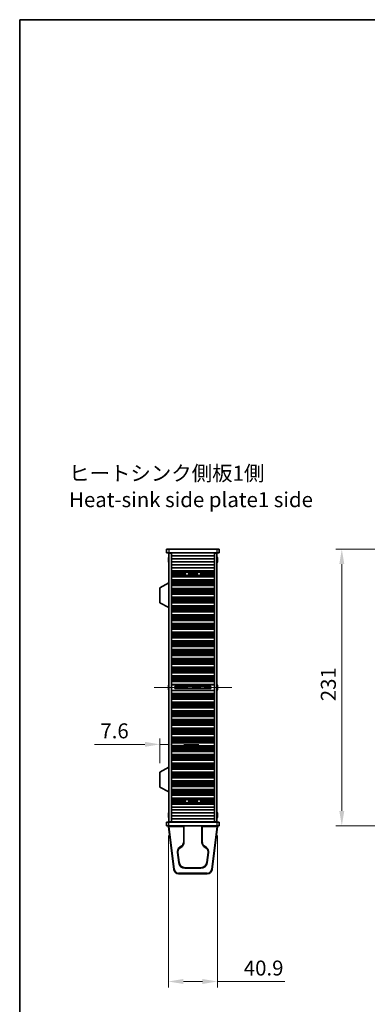
# Model space of a CAD drawing. Units: millimetres. Extents: x 0 to 8642, y 0 to 1405.
# Drawn here: x 1965 to 2255, y 583 to 1405 of the extents above; entities that cross this region are included whole.
import ezdxf

# ---------------------------------------------------------------- set-up
doc = ezdxf.new("R2010")
doc.units = ezdxf.units.MM
doc.header["$LTSCALE"] = 5
doc.linetypes.add('CHAIN', pattern=[0.3543, 0.2362, -0.0295, 0.0591, -0.0295])
doc.layers.get('Defpoints').update_dxf_attribs({"lineweight": 25})
for name, color, linetype, lineweight in [('Border (ISO)', 7, 'Continuous', 35), ('Dimension (ISO)', 7, 'Continuous', 18), ('Dimension (ISO) @ 1', 7, 'Continuous', 18), ('Symbol (ISO)', 7, 'Continuous', 18), ('Visible (ISO)', 7, 'Continuous', 35), ('Visible Narrow (ISO)', 7, 'Continuous', 25)]:
    doc.layers.add(name, color=color, linetype=linetype, lineweight=lineweight)
doc.layers.add('Centerline (ISO)', color=7, linetype='Continuous', lineweight=18, true_color=0x80ffff)
doc.styles.add('Note Text (TK)', font='MS PGothic.ttf')
doc.dimstyles.new('Default - Method 1b (TK)', dxfattribs={"dimscale": 5, "dimtxt": 2.5, "dimasz": 2.5, "dimexe": 1, "dimexo": 1.5, "dimgap": 1, "dimtad": 1, "dimtoh": 1, "dimrnd": 1e-08, "dimdsep": 46, "dimtxsty": 'Note Text (TK)', "dimcen": 0.09, "dimdle": 5, "dimclrd": 100, "dimclre": 100, "dimclrt": 7, "dimadec": 1, "dimazin": 1, "dimtfac": 1, "dimtmove": 0, "dimatfit": 3, "dimfxl": 0, "dimtolj": 1, "dimlwd": -1, "dimlwe": -1, "dimarcsym": 0})

# ---------------------------------------------------------------- blocks, each defined once
blk = doc.blocks.new('図面枠 tk図枠')
at = {"layer": 'Border (ISO)'}
for q in [(405.5, 289), (14.5, 8)]:
    blk.add_line((14.5, 289), q, dxfattribs=at)
blk = doc.blocks.new('*D27')
at = {"layer": 'Defpoints', "color": 0, "transparency": 16777216}
for p in [(2320.09, 962.88), (2233.79, 731.88), (2293.79, 731.88)]:
    blk.add_point(p, dxfattribs=at)
at = {"layer": 'Dimension (ISO)', "color": 100, "transparency": 16777216}
for p, q in [((2312.59, 962.88), (2228.79, 962.88)), ((2233.79, 950.38), (2233.79, 744.38)), ((2286.29, 731.88), (2228.79, 731.88))]:
    blk.add_line(p, q, dxfattribs=at)
for points in [[(2231.71, 950.38), (2235.88, 950.38), (2233.79, 962.88)], [(2231.71, 744.38), (2235.88, 744.38), (2233.79, 731.88)]]:
    blk.add_solid(points, dxfattribs=at)
at = {"layer": 'Dimension (ISO)', "color": 7, "transparency": 16777216, "insert": (2222.54, 835.91), "char_height": 12.5, "attachment_point": 4, "rotation": 90, "style": 'Note Text (TK)'}
blk.add_mtext('\\A1;231', dxfattribs=at)
blk = doc.blocks.new('*D29')
at = {"layer": 'Defpoints', "color": 0, "transparency": 16777216}
for p in [(2089.57, 799.91), (2089.57, 799.91), (2081.97, 776.79)]:
    blk.add_point(p, dxfattribs=at)
at = {"layer": 'Dimension (ISO)', "color": 100, "transparency": 16777216}
for p, q in [((2069.47, 799.91), (2027.3, 799.91)), ((2081.97, 784.29), (2081.97, 804.91)), ((2089.57, 799.91), (2081.97, 799.91)), ((2102.07, 799.91), (2114.57, 799.91))]:
    blk.add_line(p, q, dxfattribs=at)
for points in [[(2069.47, 801.99), (2069.47, 797.82), (2081.97, 799.91)], [(2102.07, 801.99), (2102.07, 797.82), (2089.57, 799.91)]]:
    blk.add_solid(points, dxfattribs=at)
at = {"layer": 'Dimension (ISO)', "color": 7, "transparency": 16777216, "insert": (2032.3, 811.16), "char_height": 12.5, "attachment_point": 4, "style": 'Note Text (TK)'}
blk.add_mtext('\\A1;7.6', dxfattribs=at)
blk = doc.blocks.new('*D45')
at = {"layer": 'Defpoints', "color": 0, "transparency": 16777216}
for p in [(2089.14, 731.38), (2130, 731.38), (2130, 601.88)]:
    blk.add_point(p, dxfattribs=at)
at = {"layer": 'Dimension (ISO)', "color": 100, "transparency": 16777216}
for p, q in [((2089.14, 723.88), (2089.14, 596.88)), ((2130, 723.88), (2130, 596.88)), ((2101.64, 601.88), (2117.5, 601.88)), ((2130, 601.88), (2186.31, 601.88))]:
    blk.add_line(p, q, dxfattribs=at)
for points in [[(2101.64, 603.97), (2101.64, 599.8), (2089.14, 601.88)], [(2117.5, 603.97), (2117.5, 599.8), (2130, 601.88)]]:
    blk.add_solid(points, dxfattribs=at)
at = {"layer": 'Dimension (ISO)', "color": 7, "transparency": 16777216, "insert": (2151.98, 613.13), "char_height": 12.5, "attachment_point": 4, "style": 'Note Text (TK)'}
blk.add_mtext('\\A1;40.9', dxfattribs=at)

msp = doc.modelspace()

# ---------------------------------------------------------------- linework, layer by layer
at = {"layer": 'Centerline (ISO)', "linetype": 'CHAIN', "ltscale": 23.990969}
msp.add_line((2077.0704, 847.3847), (2142.0704, 847.3847), dxfattribs=at)
at = {"layer": 'Visible (ISO)'}
for p, q in [((2087.5704, 962.8847), (2087.5704, 959.8847)), ((2087.5704, 962.8847), (2089.5704, 962.8847)), ((2129.5704, 962.8847), (2089.5704, 962.8847)), ((2129.5704, 962.8847), (2131.5704, 962.8847)), ((2131.5704, 962.8847), (2131.5704, 959.8847)), ((2089.5704, 959.8847), (2087.5704, 959.8847)), ((2089.2051, 954.2597), (2089.0819, 954.2597)), ((2089.2051, 955.4847), (2089.1954, 955.4847)), ((2089.5704, 959.8847), (2129.5704, 959.8847)), ((2089.5704, 959.6347), (2091.5704, 959.6347)), ((2089.5704, 735.1347), (2089.5704, 959.6347)), ((2091.5704, 959.8847), (2091.5704, 959.6847)), ((2091.5704, 959.6847), (2127.5704, 959.6847)), ((2091.5704, 959.6347), (2091.5704, 959.6847)), ((2091.5704, 735.1347), (2091.5704, 959.6347)), ((2091.5704, 957.1847), (2127.5704, 957.1847)), ((2091.5704, 954.6847), (2127.5704, 954.6847)), ((2093.5704, 959.8847), (2093.5704, 959.6847)), ((2125.5704, 959.8847), (2125.5704, 959.6847)), ((2127.5704, 959.8847), (2127.5704, 959.6847)), ((2127.5704, 959.6847), (2127.5704, 959.6347)), ((2127.5704, 959.6347), (2129.5704, 959.6347)), ((2127.5704, 735.1347), (2127.5704, 959.6347)), ((2131.5704, 959.8847), (2129.5704, 959.8847)), ((2129.5704, 735.1347), (2129.5704, 959.6347)), ((2129.9454, 955.4847), (2129.9357, 955.4847)), ((2130.059, 954.2597), (2129.9357, 954.2597)), ((2089.0819, 953.5097), (2089.2051, 953.5097)), ((2089.1954, 952.2847), (2089.2051, 952.2847)), ((2091.5704, 952.1847), (2127.5704, 952.1847)), ((2091.5704, 949.6847), (2127.5704, 949.6847)), ((2091.5704, 947.1847), (2127.5704, 947.1847)), ((2129.9357, 953.5097), (2130.059, 953.5097)), ((2129.9357, 952.2847), (2129.9454, 952.2847)), ((2091.5704, 944.6847), (2127.5704, 944.6847)), ((2091.5704, 944.6825), (2127.5704, 944.6825)), ((2091.5704, 944.4713), (2127.5704, 944.4713)), ((2091.5704, 943.9449), (2127.5704, 943.9449)), ((2091.5704, 943.7484), (2104.2425, 943.7484)), ((2091.5704, 943.1793), (2103.3664, 943.1793)), ((2091.5704, 942.7972), (2103.1607, 942.7972)), ((2091.5704, 942.2847), (2103.0704, 942.2847)), ((2091.5704, 941.7722), (2103.1607, 941.7722)), ((2091.5704, 941.3901), (2103.3664, 941.3901)), ((2091.5704, 940.821), (2104.2425, 940.821)), ((2091.5704, 940.6244), (2127.5704, 940.6244)), ((2091.5704, 940.0981), (2127.5704, 940.0981)), ((2091.5704, 939.8869), (2127.5704, 939.8869)), ((2091.5704, 939.8847), (2127.5704, 939.8847)), ((2091.5704, 937.3847), (2127.5704, 937.3847)), ((2091.5704, 937.3825), (2127.5704, 937.3825)), ((2104.8983, 943.7484), (2114.2425, 943.7484)), ((2104.8983, 940.821), (2114.2425, 940.821)), ((2105.7745, 943.1793), (2113.3664, 943.1793)), ((2105.7745, 941.3901), (2113.3664, 941.3901)), ((2105.9801, 942.7972), (2113.1607, 942.7972)), ((2105.9801, 941.7722), (2113.1607, 941.7722)), ((2106.0704, 942.2847), (2113.0704, 942.2847)), ((2114.8983, 943.7484), (2127.5704, 943.7484)), ((2114.8983, 940.821), (2127.5704, 940.821)), ((2115.7745, 943.1793), (2127.5704, 943.1793)), ((2115.7745, 941.3901), (2127.5704, 941.3901)), ((2115.9801, 942.7972), (2127.5704, 942.7972)), ((2115.9801, 941.7722), (2127.5704, 941.7722)), ((2116.0704, 942.2847), (2127.5704, 942.2847)), ((2089.4704, 934.6347), (2081.9704, 930.6887)), ((2081.9704, 930.6887), (2081.9704, 917.9806)), ((2089.4704, 934.6347), (2089.5704, 934.6347)), ((2089.4704, 934.6347), (2089.4704, 914.0347)), ((2091.5704, 937.1713), (2127.5704, 937.1713)), ((2091.5704, 936.6449), (2127.5704, 936.6449)), ((2091.5704, 936.4484), (2127.5704, 936.4484)), ((2091.5704, 935.8793), (2127.5704, 935.8793)), ((2091.5704, 935.4972), (2127.5704, 935.4972)), ((2091.5704, 934.9847), (2127.5704, 934.9847)), ((2091.5704, 934.4722), (2127.5704, 934.4722)), ((2091.5704, 934.0901), (2127.5704, 934.0901)), ((2091.5704, 933.521), (2127.5704, 933.521)), ((2091.5704, 933.3244), (2127.5704, 933.3244)), ((2091.5704, 932.7981), (2127.5704, 932.7981)), ((2091.5704, 932.5869), (2127.5704, 932.5869)), ((2091.5704, 932.5847), (2127.5704, 932.5847)), ((2091.5704, 930.0847), (2127.5704, 930.0847)), ((2091.5704, 930.0825), (2127.5704, 930.0825)), ((2091.5704, 929.8713), (2127.5704, 929.8713)), ((2091.5704, 929.3449), (2127.5704, 929.3449)), ((2091.5704, 929.1484), (2127.5704, 929.1484)), ((2091.5704, 928.5793), (2127.5704, 928.5793)), ((2091.5704, 928.1972), (2127.5704, 928.1972)), ((2091.5704, 927.6847), (2127.5704, 927.6847)), ((2091.5704, 927.1722), (2127.5704, 927.1722)), ((2091.5704, 926.7901), (2127.5704, 926.7901)), ((2091.5704, 926.221), (2127.5704, 926.221)), ((2091.5704, 926.0244), (2127.5704, 926.0244)), ((2091.5704, 925.4981), (2127.5704, 925.4981)), ((2091.5704, 925.2869), (2127.5704, 925.2869)), ((2091.5704, 925.2847), (2127.5704, 925.2847)), ((2091.5704, 922.7847), (2127.5704, 922.7847)), ((2091.5704, 922.7825), (2127.5704, 922.7825)), ((2091.5704, 922.5713), (2127.5704, 922.5713)), ((2091.5704, 922.0449), (2127.5704, 922.0449)), ((2091.5704, 921.8484), (2127.5704, 921.8484)), ((2091.5704, 921.2793), (2127.5704, 921.2793)), ((2091.5704, 920.8972), (2127.5704, 920.8972)), ((2089.4704, 914.0347), (2081.9704, 917.9806)), ((2089.4704, 914.0347), (2089.5704, 914.0347)), ((2091.5704, 920.3847), (2127.5704, 920.3847)), ((2091.5704, 919.8722), (2127.5704, 919.8722)), ((2091.5704, 919.4901), (2127.5704, 919.4901)), ((2091.5704, 918.921), (2127.5704, 918.921)), ((2091.5704, 918.7244), (2127.5704, 918.7244)), ((2091.5704, 918.1981), (2127.5704, 918.1981)), ((2091.5704, 917.9869), (2127.5704, 917.9869)), ((2091.5704, 917.9847), (2127.5704, 917.9847)), ((2091.5704, 915.4847), (2127.5704, 915.4847)), ((2091.5704, 915.4825), (2127.5704, 915.4825)), ((2091.5704, 915.2713), (2127.5704, 915.2713)), ((2091.5704, 914.7449), (2127.5704, 914.7449)), ((2091.5704, 914.5484), (2127.5704, 914.5484)), ((2091.5704, 913.9793), (2127.5704, 913.9793)), ((2091.5704, 913.5972), (2127.5704, 913.5972)), ((2091.5704, 913.0847), (2127.5704, 913.0847)), ((2091.5704, 912.5722), (2127.5704, 912.5722)), ((2091.5704, 912.1901), (2127.5704, 912.1901)), ((2091.5704, 911.621), (2127.5704, 911.621)), ((2091.5704, 911.4244), (2127.5704, 911.4244)), ((2091.5704, 910.8981), (2127.5704, 910.8981)), ((2091.5704, 910.6869), (2127.5704, 910.6869)), ((2091.5704, 910.6847), (2127.5704, 910.6847)), ((2091.5704, 908.1847), (2127.5704, 908.1847)), ((2091.5704, 908.1825), (2127.5704, 908.1825)), ((2091.5704, 907.9713), (2127.5704, 907.9713)), ((2091.5704, 907.4449), (2127.5704, 907.4449)), ((2091.5704, 907.2484), (2127.5704, 907.2484)), ((2091.5704, 906.6793), (2127.5704, 906.6793)), ((2091.5704, 906.2972), (2127.5704, 906.2972)), ((2091.5704, 905.7847), (2127.5704, 905.7847)), ((2091.5704, 905.2722), (2127.5704, 905.2722)), ((2091.5704, 904.8901), (2127.5704, 904.8901)), ((2091.5704, 904.321), (2127.5704, 904.321)), ((2091.5704, 904.1244), (2127.5704, 904.1244)), ((2091.5704, 903.5981), (2127.5704, 903.5981)), ((2091.5704, 903.3869), (2127.5704, 903.3869)), ((2091.5704, 903.3847), (2127.5704, 903.3847)), ((2091.5704, 900.8847), (2127.5704, 900.8847)), ((2091.5704, 900.8825), (2127.5704, 900.8825)), ((2091.5704, 900.6713), (2127.5704, 900.6713)), ((2091.5704, 900.1449), (2127.5704, 900.1449)), ((2091.5704, 899.9484), (2127.5704, 899.9484)), ((2091.5704, 899.3793), (2127.5704, 899.3793)), ((2091.5704, 898.9972), (2127.5704, 898.9972)), ((2091.5704, 898.4847), (2127.5704, 898.4847)), ((2091.5704, 897.9722), (2127.5704, 897.9722)), ((2091.5704, 897.5901), (2127.5704, 897.5901)), ((2091.5704, 897.021), (2127.5704, 897.021)), ((2091.5704, 896.8244), (2127.5704, 896.8244)), ((2091.5704, 896.2981), (2127.5704, 896.2981)), ((2091.5704, 896.0869), (2127.5704, 896.0869)), ((2091.5704, 896.0847), (2127.5704, 896.0847)), ((2091.5704, 893.5847), (2127.5704, 893.5847)), ((2091.5704, 893.5825), (2127.5704, 893.5825)), ((2091.5704, 893.3713), (2127.5704, 893.3713)), ((2091.5704, 892.8449), (2127.5704, 892.8449)), ((2091.5704, 892.6484), (2127.5704, 892.6484)), ((2091.5704, 892.0793), (2127.5704, 892.0793)), ((2091.5704, 891.6972), (2127.5704, 891.6972)), ((2091.5704, 891.1847), (2127.5704, 891.1847)), ((2091.5704, 890.6722), (2127.5704, 890.6722)), ((2091.5704, 890.2901), (2127.5704, 890.2901)), ((2091.5704, 889.721), (2127.5704, 889.721)), ((2091.5704, 889.5244), (2127.5704, 889.5244)), ((2091.5704, 888.9981), (2127.5704, 888.9981)), ((2091.5704, 888.7869), (2127.5704, 888.7869)), ((2091.5704, 888.7847), (2127.5704, 888.7847)), ((2091.5704, 886.2847), (2127.5704, 886.2847)), ((2091.5704, 886.2825), (2127.5704, 886.2825)), ((2091.5704, 886.0713), (2127.5704, 886.0713)), ((2091.5704, 885.5449), (2127.5704, 885.5449)), ((2091.5704, 885.3484), (2127.5704, 885.3484)), ((2091.5704, 884.7793), (2127.5704, 884.7793)), ((2091.5704, 884.3972), (2127.5704, 884.3972)), ((2091.5704, 883.8847), (2127.5704, 883.8847)), ((2091.5704, 883.3722), (2127.5704, 883.3722)), ((2091.5704, 882.9901), (2127.5704, 882.9901)), ((2091.5704, 882.421), (2127.5704, 882.421)), ((2091.5704, 882.2244), (2127.5704, 882.2244)), ((2091.5704, 881.6981), (2127.5704, 881.6981)), ((2091.5704, 881.4869), (2127.5704, 881.4869)), ((2091.5704, 881.4847), (2127.5704, 881.4847)), ((2091.5704, 878.9847), (2127.5704, 878.9847)), ((2091.5704, 878.9825), (2127.5704, 878.9825)), ((2091.5704, 878.7713), (2127.5704, 878.7713)), ((2091.5704, 878.2449), (2127.5704, 878.2449)), ((2091.5704, 878.0484), (2127.5704, 878.0484)), ((2091.5704, 877.4793), (2127.5704, 877.4793)), ((2091.5704, 877.0972), (2127.5704, 877.0972)), ((2091.5704, 876.5847), (2127.5704, 876.5847)), ((2091.5704, 876.0722), (2127.5704, 876.0722)), ((2091.5704, 875.6901), (2127.5704, 875.6901)), ((2091.5704, 875.121), (2127.5704, 875.121)), ((2091.5704, 874.9244), (2127.5704, 874.9244)), ((2091.5704, 874.3981), (2127.5704, 874.3981)), ((2091.5704, 874.1869), (2127.5704, 874.1869)), ((2091.5704, 874.1847), (2127.5704, 874.1847)), ((2091.5704, 871.6847), (2127.5704, 871.6847)), ((2091.5704, 871.6825), (2127.5704, 871.6825)), ((2091.5704, 871.4713), (2127.5704, 871.4713)), ((2091.5704, 870.9449), (2127.5704, 870.9449)), ((2091.5704, 870.7484), (2127.5704, 870.7484)), ((2091.5704, 870.1793), (2127.5704, 870.1793)), ((2091.5704, 869.7972), (2127.5704, 869.7972)), ((2091.5704, 869.2847), (2127.5704, 869.2847)), ((2091.5704, 868.7722), (2127.5704, 868.7722)), ((2091.5704, 868.3901), (2127.5704, 868.3901)), ((2091.5704, 867.821), (2127.5704, 867.821)), ((2091.5704, 867.6244), (2127.5704, 867.6244)), ((2091.5704, 867.0981), (2127.5704, 867.0981)), ((2091.5704, 866.8869), (2127.5704, 866.8869)), ((2091.5704, 866.8847), (2127.5704, 866.8847)), ((2091.5704, 864.3847), (2127.5704, 864.3847)), ((2091.5704, 864.3825), (2127.5704, 864.3825)), ((2091.5704, 864.1713), (2127.5704, 864.1713)), ((2091.5704, 863.6449), (2127.5704, 863.6449)), ((2091.5704, 863.4484), (2127.5704, 863.4484)), ((2091.5704, 862.8793), (2127.5704, 862.8793)), ((2091.5704, 862.4972), (2127.5704, 862.4972)), ((2091.5704, 861.9847), (2127.5704, 861.9847)), ((2091.5704, 861.4722), (2127.5704, 861.4722)), ((2091.5704, 861.0901), (2127.5704, 861.0901)), ((2091.5704, 860.521), (2127.5704, 860.521)), ((2091.5704, 860.3244), (2127.5704, 860.3244)), ((2091.5704, 859.7981), (2127.5704, 859.7981)), ((2091.5704, 859.5869), (2127.5704, 859.5869)), ((2091.5704, 859.5847), (2127.5704, 859.5847)), ((2091.5704, 857.0847), (2127.5704, 857.0847)), ((2091.5704, 857.0825), (2127.5704, 857.0825)), ((2091.5704, 856.8713), (2127.5704, 856.8713)), ((2091.5704, 856.3449), (2127.5704, 856.3449)), ((2091.5704, 856.1484), (2127.5704, 856.1484)), ((2091.5704, 855.5793), (2127.5704, 855.5793)), ((2091.5704, 855.1972), (2127.5704, 855.1972)), ((2089.2051, 847.7597), (2089.0819, 847.7597)), ((2089.0819, 847.0097), (2089.2051, 847.0097)), ((2089.2051, 848.9847), (2089.1954, 848.9847)), ((2091.5704, 854.6847), (2127.5704, 854.6847)), ((2091.5704, 854.1722), (2127.5704, 854.1722)), ((2091.5704, 853.7901), (2127.5704, 853.7901)), ((2091.5704, 853.221), (2127.5704, 853.221)), ((2091.5704, 853.0244), (2127.5704, 853.0244)), ((2091.5704, 852.4981), (2127.5704, 852.4981)), ((2091.5704, 852.2869), (2127.5704, 852.2869)), ((2091.5704, 852.2847), (2127.5704, 852.2847)), ((2091.5704, 849.7847), (2127.5704, 849.7847)), ((2094.5704, 848.2093), (2094.5704, 846.56)), ((2094.5704, 848.2036), (2124.5704, 848.2036)), ((2099.5704, 848.2036), (2099.5704, 846.5657)), ((2099.6182, 848.2036), (2099.6182, 846.5657)), ((2119.5227, 846.5657), (2119.5227, 848.2036)), ((2119.5704, 846.5657), (2119.5704, 848.2036)), ((2124.5704, 846.56), (2124.5704, 848.2093)), ((2129.9454, 848.9847), (2129.9357, 848.9847)), ((2130.059, 847.7597), (2129.9357, 847.7597)), ((2129.9357, 847.0097), (2130.059, 847.0097)), ((2089.1954, 845.7847), (2089.2051, 845.7847)), ((2091.5704, 844.9847), (2127.5704, 844.9847)), ((2091.5704, 842.4847), (2127.5704, 842.4847)), ((2091.5704, 842.4825), (2127.5704, 842.4825)), ((2091.5704, 842.2713), (2127.5704, 842.2713)), ((2091.5704, 841.7449), (2127.5704, 841.7449)), ((2091.5704, 841.5484), (2127.5704, 841.5484)), ((2091.5704, 840.9793), (2127.5704, 840.9793)), ((2091.5704, 840.5972), (2127.5704, 840.5972)), ((2091.5704, 840.0847), (2127.5704, 840.0847)), ((2091.5704, 839.5722), (2127.5704, 839.5722)), ((2091.5704, 839.1901), (2127.5704, 839.1901)), ((2091.5704, 838.621), (2127.5704, 838.621)), ((2094.5704, 846.5657), (2124.5704, 846.5657)), ((2129.9357, 845.7847), (2129.9454, 845.7847)), ((2091.5704, 838.4244), (2127.5704, 838.4244)), ((2091.5704, 837.8981), (2127.5704, 837.8981)), ((2091.5704, 837.6869), (2127.5704, 837.6869)), ((2091.5704, 837.6847), (2127.5704, 837.6847)), ((2091.5704, 835.1847), (2127.5704, 835.1847)), ((2091.5704, 835.1825), (2127.5704, 835.1825)), ((2091.5704, 834.9713), (2127.5704, 834.9713)), ((2091.5704, 834.4449), (2127.5704, 834.4449)), ((2091.5704, 834.2484), (2127.5704, 834.2484)), ((2091.5704, 833.6793), (2127.5704, 833.6793)), ((2091.5704, 833.2972), (2127.5704, 833.2972)), ((2091.5704, 832.7847), (2127.5704, 832.7847)), ((2091.5704, 832.2722), (2127.5704, 832.2722)), ((2091.5704, 831.8901), (2127.5704, 831.8901)), ((2091.5704, 831.321), (2127.5704, 831.321)), ((2091.5704, 831.1244), (2127.5704, 831.1244)), ((2091.5704, 830.5981), (2127.5704, 830.5981)), ((2091.5704, 830.3869), (2127.5704, 830.3869)), ((2091.5704, 830.3847), (2127.5704, 830.3847)), ((2091.5704, 827.8847), (2127.5704, 827.8847)), ((2091.5704, 827.8825), (2127.5704, 827.8825)), ((2091.5704, 827.6713), (2127.5704, 827.6713)), ((2091.5704, 827.1449), (2127.5704, 827.1449)), ((2091.5704, 826.9484), (2127.5704, 826.9484)), ((2091.5704, 826.3793), (2127.5704, 826.3793)), ((2091.5704, 825.9972), (2127.5704, 825.9972)), ((2091.5704, 825.4847), (2127.5704, 825.4847)), ((2091.5704, 824.9722), (2127.5704, 824.9722)), ((2091.5704, 824.5901), (2127.5704, 824.5901)), ((2091.5704, 824.021), (2127.5704, 824.021)), ((2091.5704, 823.8244), (2127.5704, 823.8244)), ((2091.5704, 823.2981), (2127.5704, 823.2981)), ((2091.5704, 823.0869), (2127.5704, 823.0869)), ((2091.5704, 823.0847), (2127.5704, 823.0847)), ((2091.5704, 820.5847), (2127.5704, 820.5847)), ((2091.5704, 820.5825), (2127.5704, 820.5825)), ((2091.5704, 820.3713), (2127.5704, 820.3713)), ((2091.5704, 819.8449), (2127.5704, 819.8449)), ((2091.5704, 819.6484), (2127.5704, 819.6484)), ((2091.5704, 819.0793), (2127.5704, 819.0793)), ((2091.5704, 818.6972), (2127.5704, 818.6972)), ((2091.5704, 818.1847), (2127.5704, 818.1847)), ((2091.5704, 817.6722), (2127.5704, 817.6722)), ((2091.5704, 817.2901), (2127.5704, 817.2901)), ((2091.5704, 816.721), (2127.5704, 816.721)), ((2091.5704, 816.5244), (2127.5704, 816.5244)), ((2091.5704, 815.9981), (2127.5704, 815.9981)), ((2091.5704, 815.7869), (2127.5704, 815.7869)), ((2091.5704, 815.7847), (2127.5704, 815.7847)), ((2091.5704, 813.2847), (2127.5704, 813.2847)), ((2091.5704, 813.2825), (2127.5704, 813.2825)), ((2091.5704, 813.0713), (2127.5704, 813.0713)), ((2091.5704, 812.5449), (2127.5704, 812.5449)), ((2091.5704, 812.3484), (2127.5704, 812.3484)), ((2091.5704, 811.7793), (2127.5704, 811.7793)), ((2091.5704, 811.3972), (2127.5704, 811.3972)), ((2091.5704, 810.8847), (2127.5704, 810.8847)), ((2091.5704, 810.3722), (2127.5704, 810.3722)), ((2091.5704, 809.9901), (2127.5704, 809.9901)), ((2091.5704, 809.421), (2127.5704, 809.421)), ((2091.5704, 809.2244), (2127.5704, 809.2244)), ((2091.5704, 808.6981), (2127.5704, 808.6981)), ((2091.5704, 808.4869), (2127.5704, 808.4869)), ((2091.5704, 808.4847), (2127.5704, 808.4847)), ((2091.5704, 805.9847), (2127.5704, 805.9847)), ((2091.5704, 805.9825), (2127.5704, 805.9825)), ((2091.5704, 805.7713), (2127.5704, 805.7713)), ((2091.5704, 805.2449), (2127.5704, 805.2449)), ((2091.5704, 805.0484), (2127.5704, 805.0484)), ((2091.5704, 804.4793), (2127.5704, 804.4793)), ((2091.5704, 804.0972), (2127.5704, 804.0972)), ((2091.5704, 803.5847), (2127.5704, 803.5847)), ((2091.5704, 803.0722), (2127.5704, 803.0722)), ((2091.5704, 802.6901), (2127.5704, 802.6901)), ((2091.5704, 802.121), (2127.5704, 802.121)), ((2091.5704, 801.9244), (2127.5704, 801.9244)), ((2091.5704, 801.3981), (2127.5704, 801.3981)), ((2091.5704, 801.1869), (2127.5704, 801.1869)), ((2091.5704, 801.1847), (2127.5704, 801.1847)), ((2091.5704, 798.6847), (2127.5704, 798.6847)), ((2091.5704, 798.6825), (2127.5704, 798.6825)), ((2091.5704, 798.4713), (2127.5704, 798.4713)), ((2091.5704, 797.9449), (2127.5704, 797.9449)), ((2091.5704, 797.7484), (2127.5704, 797.7484)), ((2091.5704, 797.1793), (2127.5704, 797.1793)), ((2091.5704, 796.7972), (2127.5704, 796.7972)), ((2091.5704, 796.2847), (2127.5704, 796.2847)), ((2091.5704, 795.7722), (2127.5704, 795.7722)), ((2091.5704, 795.3901), (2127.5704, 795.3901)), ((2091.5704, 794.821), (2127.5704, 794.821)), ((2091.5704, 794.6244), (2127.5704, 794.6244)), ((2091.5704, 794.0981), (2127.5704, 794.0981)), ((2091.5704, 793.8869), (2127.5704, 793.8869)), ((2091.5704, 793.8847), (2127.5704, 793.8847)), ((2091.5704, 791.3847), (2127.5704, 791.3847)), ((2091.5704, 791.3825), (2127.5704, 791.3825)), ((2091.5704, 791.1713), (2127.5704, 791.1713)), ((2091.5704, 790.6449), (2127.5704, 790.6449)), ((2091.5704, 790.4484), (2127.5704, 790.4484)), ((2091.5704, 789.8793), (2127.5704, 789.8793)), ((2091.5704, 789.4972), (2127.5704, 789.4972)), ((2091.5704, 788.9847), (2127.5704, 788.9847)), ((2091.5704, 788.4722), (2127.5704, 788.4722)), ((2091.5704, 788.0901), (2127.5704, 788.0901)), ((2091.5704, 787.521), (2127.5704, 787.521)), ((2091.5704, 787.3244), (2127.5704, 787.3244)), ((2091.5704, 786.7981), (2127.5704, 786.7981)), ((2091.5704, 786.5869), (2127.5704, 786.5869)), ((2091.5704, 786.5847), (2127.5704, 786.5847)), ((2091.5704, 784.0847), (2127.5704, 784.0847)), ((2091.5704, 784.0825), (2127.5704, 784.0825)), ((2091.5704, 783.8713), (2127.5704, 783.8713)), ((2091.5704, 783.3449), (2127.5704, 783.3449)), ((2091.5704, 783.1484), (2127.5704, 783.1484)), ((2091.5704, 782.5793), (2127.5704, 782.5793)), ((2091.5704, 782.1972), (2127.5704, 782.1972)), ((2091.5704, 781.6847), (2127.5704, 781.6847)), ((2091.5704, 781.1722), (2127.5704, 781.1722)), ((2089.4704, 780.7347), (2081.9704, 776.7887)), ((2081.9704, 776.7887), (2081.9704, 764.0806)), ((2089.4704, 780.7347), (2089.5704, 780.7347)), ((2089.4704, 780.7347), (2089.4704, 760.1347)), ((2091.5704, 780.7901), (2127.5704, 780.7901)), ((2091.5704, 780.221), (2127.5704, 780.221)), ((2091.5704, 780.0244), (2127.5704, 780.0244)), ((2091.5704, 779.4981), (2127.5704, 779.4981)), ((2091.5704, 779.2869), (2127.5704, 779.2869)), ((2091.5704, 779.2847), (2127.5704, 779.2847)), ((2091.5704, 776.7847), (2127.5704, 776.7847)), ((2091.5704, 776.7825), (2127.5704, 776.7825)), ((2091.5704, 776.5713), (2127.5704, 776.5713)), ((2091.5704, 776.0449), (2127.5704, 776.0449)), ((2091.5704, 775.8484), (2127.5704, 775.8484)), ((2091.5704, 775.2793), (2127.5704, 775.2793)), ((2091.5704, 774.8972), (2127.5704, 774.8972)), ((2091.5704, 774.3847), (2127.5704, 774.3847)), ((2091.5704, 773.8722), (2127.5704, 773.8722)), ((2091.5704, 773.4901), (2127.5704, 773.4901)), ((2091.5704, 772.921), (2127.5704, 772.921)), ((2091.5704, 772.7244), (2127.5704, 772.7244)), ((2091.5704, 772.1981), (2127.5704, 772.1981)), ((2091.5704, 771.9869), (2127.5704, 771.9869)), ((2091.5704, 771.9847), (2127.5704, 771.9847)), ((2091.5704, 769.4847), (2127.5704, 769.4847)), ((2091.5704, 769.4825), (2127.5704, 769.4825)), ((2091.5704, 769.2713), (2127.5704, 769.2713)), ((2091.5704, 768.7449), (2127.5704, 768.7449)), ((2091.5704, 768.5484), (2127.5704, 768.5484)), ((2091.5704, 767.9793), (2127.5704, 767.9793)), ((2091.5704, 767.5972), (2127.5704, 767.5972)), ((2091.5704, 767.0847), (2127.5704, 767.0847)), ((2091.5704, 766.5722), (2127.5704, 766.5722)), ((2091.5704, 766.1901), (2127.5704, 766.1901)), ((2091.5704, 765.621), (2127.5704, 765.621)), ((2091.5704, 765.4244), (2127.5704, 765.4244)), ((2091.5704, 764.8981), (2127.5704, 764.8981)), ((2091.5704, 764.6869), (2127.5704, 764.6869)), ((2091.5704, 764.6847), (2127.5704, 764.6847)), ((2089.4704, 760.1347), (2081.9704, 764.0806)), ((2089.4704, 760.1347), (2089.5704, 760.1347)), ((2091.5704, 762.1847), (2127.5704, 762.1847)), ((2091.5704, 762.1825), (2127.5704, 762.1825)), ((2091.5704, 761.9713), (2127.5704, 761.9713)), ((2091.5704, 761.4449), (2127.5704, 761.4449)), ((2091.5704, 761.2484), (2127.5704, 761.2484)), ((2091.5704, 760.6793), (2127.5704, 760.6793)), ((2091.5704, 760.2972), (2127.5704, 760.2972)), ((2091.5704, 759.7847), (2127.5704, 759.7847)), ((2091.5704, 759.2722), (2127.5704, 759.2722)), ((2091.5704, 758.8901), (2127.5704, 758.8901)), ((2091.5704, 758.321), (2127.5704, 758.321)), ((2091.5704, 758.1244), (2127.5704, 758.1244)), ((2091.5704, 757.5981), (2127.5704, 757.5981)), ((2091.5704, 757.3869), (2127.5704, 757.3869)), ((2091.5704, 757.3847), (2127.5704, 757.3847)), ((2091.5704, 754.8847), (2127.5704, 754.8847)), ((2091.5704, 754.8825), (2127.5704, 754.8825)), ((2091.5704, 754.6713), (2127.5704, 754.6713)), ((2091.5704, 754.1449), (2127.5704, 754.1449)), ((2091.5704, 753.9484), (2104.2425, 753.9484)), ((2091.5704, 753.3793), (2103.3664, 753.3793)), ((2091.5704, 752.9972), (2103.1607, 752.9972)), ((2091.5704, 752.4847), (2103.0704, 752.4847)), ((2091.5704, 751.9722), (2103.1607, 751.9722)), ((2091.5704, 751.5901), (2103.3664, 751.5901)), ((2091.5704, 751.021), (2104.2425, 751.021)), ((2091.5704, 750.8244), (2127.5704, 750.8244)), ((2091.5704, 750.2981), (2127.5704, 750.2981)), ((2091.5704, 750.0869), (2127.5704, 750.0869)), ((2091.5704, 750.0847), (2127.5704, 750.0847)), ((2104.8983, 753.9484), (2114.2425, 753.9484)), ((2104.8983, 751.021), (2114.2425, 751.021)), ((2105.7745, 753.3793), (2113.3664, 753.3793)), ((2105.7745, 751.5901), (2113.3664, 751.5901)), ((2105.9801, 752.9972), (2113.1607, 752.9972)), ((2105.9801, 751.9722), (2113.1607, 751.9722)), ((2106.0704, 752.4847), (2113.0704, 752.4847)), ((2114.8983, 753.9484), (2127.5704, 753.9484)), ((2114.8983, 751.021), (2127.5704, 751.021)), ((2115.7745, 753.3793), (2127.5704, 753.3793)), ((2115.7745, 751.5901), (2127.5704, 751.5901)), ((2115.9801, 752.9972), (2127.5704, 752.9972)), ((2115.9801, 751.9722), (2127.5704, 751.9722)), ((2116.0704, 752.4847), (2127.5704, 752.4847)), ((2089.2051, 741.2597), (2089.0819, 741.2597)), ((2089.0819, 740.5097), (2089.2051, 740.5097)), ((2089.2051, 742.4847), (2089.1954, 742.4847)), ((2091.5704, 747.5847), (2127.5704, 747.5847)), ((2091.5704, 745.0847), (2127.5704, 745.0847)), ((2091.5704, 742.5847), (2127.5704, 742.5847)), ((2091.5704, 740.0847), (2127.5704, 740.0847)), ((2129.9454, 742.4847), (2129.9357, 742.4847)), ((2130.059, 741.2597), (2129.9357, 741.2597)), ((2129.9357, 740.5097), (2130.059, 740.5097)), ((2087.5704, 734.8847), (2089.5704, 734.8847)), ((2087.5704, 734.8847), (2087.5704, 731.8847)), ((2089.5704, 731.8847), (2087.5704, 731.8847)), ((2089.1954, 739.2847), (2089.2051, 739.2847)), ((2089.5704, 735.1347), (2091.5704, 735.1347)), ((2129.5704, 734.8847), (2089.5704, 734.8847)), ((2089.5704, 731.8847), (2129.5704, 731.8847)), ((2091.5704, 737.5847), (2127.5704, 737.5847)), ((2091.5704, 735.0847), (2091.5704, 735.1347)), ((2091.5704, 735.0847), (2127.5704, 735.0847)), ((2091.5704, 734.8847), (2091.5704, 735.0847)), ((2093.5704, 735.0847), (2093.5704, 734.8847)), ((2125.5704, 734.8847), (2125.5704, 735.0847)), ((2127.5704, 735.1347), (2129.5704, 735.1347)), ((2127.5704, 735.1347), (2127.5704, 735.0847)), ((2127.5704, 735.0847), (2127.5704, 734.8847)), ((2129.5704, 734.8847), (2131.5704, 734.8847)), ((2131.5704, 731.8847), (2129.5704, 731.8847)), ((2129.9357, 739.2847), (2129.9454, 739.2847)), ((2131.5704, 731.8847), (2131.5704, 734.8847)), ((2089.1407, 731.3227), (2093.6324, 695.3885)), ((2102.0704, 717.9131), (2102.0704, 731.3847)), ((2117.0704, 731.3847), (2117.0704, 717.9131)), ((2125.5084, 695.3885), (2130.0002, 731.3227)), ((2097.9369, 701.2645), (2096.901, 709.5512)), ((2098.5065, 713.2743), (2100.434, 714.6861)), ((2118.7068, 714.6861), (2120.6343, 713.2743)), ((2122.2398, 709.5512), (2121.204, 701.2645)), ((2097.6016, 691.8847), (2121.5393, 691.8847)), ((2116.2426, 696.8847), (2102.8982, 696.8847))]:
    msp.add_line(p, q, dxfattribs=at)
for centre in [(2104.5704, 942.2847), (2114.5704, 942.2847), (2104.5704, 752.4847), (2114.5704, 752.4847)]:
    msp.add_circle(centre, 1.5, dxfattribs=at)
for centre, radius, start, end in [((2096.4227, 953.8847), 7.3928, 167.5006972, 173.2025995), ((2096.4227, 953.8847), 7.4023, 157.7739189, 167.5170059), ((2096.4227, 953.8847), 7.2273, 177.0257751, 182.9742249), ((2122.7181, 953.8847), 7.4023, 12.4829941, 22.2260811), ((2122.7181, 953.8847), 7.3928, 6.7974005, 12.4993028), ((2122.7181, 953.8847), 7.2273, 357.0257751, 2.9742249), ((2096.4227, 953.8847), 7.3928, 186.7974005, 192.4993028), ((2096.4227, 953.8847), 7.4023, 192.4829941, 202.2260811), ((2122.7181, 953.8847), 7.4023, 337.7739189, 347.5170059), ((2122.7181, 953.8847), 7.3928, 347.5006972, 353.2025995), ((2096.4227, 847.3847), 7.3928, 167.5006972, 173.2025995), ((2096.4227, 847.3847), 7.4023, 157.7739189, 167.5170059), ((2096.4227, 847.3847), 7.2273, 177.0257751, 182.9742249), ((2122.7181, 847.3847), 7.4023, 12.4829941, 22.2260811), ((2122.7181, 847.3847), 7.3928, 6.7974005, 12.4993028), ((2122.7181, 847.3847), 7.2273, 357.0257751, 2.9742249), ((2096.4227, 847.3847), 7.3928, 186.7974005, 192.4993028), ((2096.4227, 847.3847), 7.4023, 192.4829941, 202.2260811), ((2122.7181, 847.3847), 7.4023, 337.7739189, 347.5170059), ((2122.7181, 847.3847), 7.3928, 347.5006972, 353.2025995), ((2096.4227, 740.8847), 7.3928, 167.5006972, 173.2025995), ((2096.4227, 740.8847), 7.3928, 186.7974005, 192.4993028), ((2096.4227, 740.8847), 7.4023, 157.7739189, 167.5170059), ((2096.4227, 740.8847), 7.2273, 177.0257751, 182.9742249), ((2122.7181, 740.8847), 7.4023, 12.4829941, 22.2260811), ((2122.7181, 740.8847), 7.3928, 6.7974005, 12.4993028), ((2122.7181, 740.8847), 7.2273, 357.0257751, 2.9742249), ((2122.7181, 740.8847), 7.3928, 347.5006972, 353.2025995), ((2089.6368, 731.3847), 0.5, 90, 187.1250163), ((2096.4227, 740.8847), 7.4023, 192.4829941, 202.2260811), ((2101.5704, 731.3847), 0.5, 0, 90), ((2117.5704, 731.3847), 0.5, 90, 180), ((2129.504, 731.3847), 0.5, 352.8749837, 90), ((2122.7181, 740.8847), 7.4023, 337.7739189, 347.5170059), ((2098.0704, 717.9131), 4, 306.2210856, 0), ((2121.0704, 717.9131), 4, 180, 233.7789144), ((2100.8701, 710.0473), 4, 126.2210856, 187.1250163), ((2118.2707, 710.0473), 4, 352.8749837, 53.7789144), ((2102.8982, 701.8847), 5, 187.1250163, 270), ((2116.2426, 701.8847), 5, 270, 352.8749837), ((2097.6016, 695.8847), 4, 187.1250163, 270), ((2121.5393, 695.8847), 4, 270, 352.8749837)]:
    msp.add_arc(centre, radius, start, end, dxfattribs=at)
for points in [[(2089.0819, 954.7597), (2089.0744, 954.6972), (2089.068, 954.6303), (2089.0594, 954.507), (2089.0572, 954.4507), (2089.0572, 954.3616), (2089.0594, 954.3231), (2089.068, 954.2721), (2089.0744, 954.2597), (2089.0819, 954.2597)], [(2130.059, 954.2597), (2130.0664, 954.2597), (2130.0729, 954.2721), (2130.0815, 954.3231), (2130.0836, 954.3616), (2130.0836, 954.4507), (2130.0815, 954.507), (2130.0729, 954.6303), (2130.0664, 954.6972), (2130.059, 954.7597)], [(2089.0819, 953.5097), (2089.0744, 953.5097), (2089.068, 953.4972), (2089.0594, 953.4463), (2089.0572, 953.4078), (2089.0572, 953.3187), (2089.0594, 953.2623), (2089.068, 953.1391), (2089.0744, 953.0722), (2089.0819, 953.0097)], [(2130.059, 953.0097), (2130.0664, 953.0722), (2130.0729, 953.1391), (2130.0815, 953.2623), (2130.0836, 953.3187), (2130.0836, 953.4078), (2130.0815, 953.4463), (2130.0729, 953.4972), (2130.0664, 953.5097), (2130.059, 953.5097)], [(2089.0819, 848.2597), (2089.0744, 848.1972), (2089.068, 848.1303), (2089.0594, 848.007), (2089.0572, 847.9507), (2089.0572, 847.8616), (2089.0594, 847.8231), (2089.068, 847.7721), (2089.0744, 847.7597), (2089.0819, 847.7597)], [(2089.0819, 847.0097), (2089.0744, 847.0097), (2089.068, 846.9972), (2089.0594, 846.9463), (2089.0572, 846.9078), (2089.0572, 846.8187), (2089.0594, 846.7623), (2089.068, 846.6391), (2089.0744, 846.5722), (2089.0819, 846.5097)], [(2130.059, 847.7597), (2130.0664, 847.7597), (2130.0729, 847.7721), (2130.0815, 847.8231), (2130.0836, 847.8616), (2130.0836, 847.9507), (2130.0815, 848.007), (2130.0729, 848.1303), (2130.0664, 848.1972), (2130.059, 848.2597)], [(2130.059, 846.5097), (2130.0664, 846.5722), (2130.0729, 846.6391), (2130.0815, 846.7623), (2130.0836, 846.8187), (2130.0836, 846.9078), (2130.0815, 846.9463), (2130.0729, 846.9972), (2130.0664, 847.0097), (2130.059, 847.0097)], [(2089.0819, 741.7597), (2089.0744, 741.6972), (2089.068, 741.6303), (2089.0594, 741.507), (2089.0572, 741.4507), (2089.0572, 741.3616), (2089.0594, 741.3231), (2089.068, 741.2721), (2089.0744, 741.2597), (2089.0819, 741.2597)], [(2089.0819, 740.5097), (2089.0744, 740.5097), (2089.068, 740.4972), (2089.0594, 740.4463), (2089.0572, 740.4078), (2089.0572, 740.3187), (2089.0594, 740.2623), (2089.068, 740.1391), (2089.0744, 740.0722), (2089.0819, 740.0097)], [(2130.059, 741.2597), (2130.0664, 741.2597), (2130.0729, 741.2721), (2130.0815, 741.3231), (2130.0836, 741.3616), (2130.0836, 741.4507), (2130.0815, 741.507), (2130.0729, 741.6303), (2130.0664, 741.6972), (2130.059, 741.7597)], [(2130.059, 740.0097), (2130.0664, 740.0722), (2130.0729, 740.1391), (2130.0815, 740.2623), (2130.0836, 740.3187), (2130.0836, 740.4078), (2130.0815, 740.4463), (2130.0729, 740.4972), (2130.0664, 740.5097), (2130.059, 740.5097)]]:
    msp.add_open_spline(points, degree=3, knots=[0.076192776, 0.076192776, 0.076192776, 0.076192776, 0.0950828432, 0.0950828432, 0.1139729103, 0.1139729103, 0.1328629774, 0.1328629774, 0.1517530446, 0.1517530446, 0.1517530446, 0.1517530446], dxfattribs=at)
at = {"layer": 'Visible Narrow (ISO)'}
for p, q in [((2089.5704, 962.8847), (2089.5704, 959.8847)), ((2129.5704, 962.8847), (2129.5704, 959.8847)), ((2091.5704, 849.5227), (2127.5704, 849.5227)), ((2091.5704, 845.2467), (2127.5704, 845.2467)), ((2089.5704, 731.8847), (2089.5704, 734.8847)), ((2089.6368, 731.3847), (2089.6368, 731.8847)), ((2101.5704, 731.8847), (2101.5704, 731.3847)), ((2117.5704, 731.3847), (2117.5704, 731.8847)), ((2129.504, 731.8847), (2129.504, 731.3847)), ((2129.5704, 734.8847), (2129.5704, 731.8847)), ((2089.1407, 731.3227), (2089.6368, 731.3847)), ((2094.1286, 695.4506), (2089.6368, 731.3847)), ((2089.6368, 731.3847), (2101.5704, 731.3847)), ((2101.5704, 731.3847), (2102.0704, 731.3847)), ((2101.5704, 731.3847), (2101.5704, 717.9131)), ((2117.0704, 731.3847), (2117.5704, 731.3847)), ((2117.5704, 731.3847), (2129.504, 731.3847)), ((2117.5704, 717.9131), (2117.5704, 731.3847)), ((2129.504, 731.3847), (2125.0123, 695.4506)), ((2129.504, 731.3847), (2130.0002, 731.3227)), ((2101.5704, 717.9131), (2102.0704, 717.9131)), ((2117.5704, 717.9131), (2117.0704, 717.9131)), ((2096.4049, 709.4892), (2096.901, 709.5512)), ((2096.4049, 709.4892), (2097.4407, 701.2025)), ((2100.1386, 715.0895), (2098.2111, 713.6777)), ((2098.2111, 713.6777), (2098.5065, 713.2743)), ((2100.1386, 715.0895), (2100.434, 714.6861)), ((2119.0023, 715.0895), (2118.7068, 714.6861)), ((2120.9298, 713.6777), (2119.0023, 715.0895)), ((2120.9298, 713.6777), (2120.6343, 713.2743)), ((2121.7001, 701.2025), (2122.736, 709.4892)), ((2122.736, 709.4892), (2122.2398, 709.5512)), ((2097.4407, 701.2025), (2097.9369, 701.2645)), ((2121.7001, 701.2025), (2121.204, 701.2645)), ((2093.6324, 695.3885), (2094.1286, 695.4506)), ((2097.6016, 692.3847), (2097.6016, 691.8847)), ((2121.5393, 692.3847), (2097.6016, 692.3847)), ((2102.8982, 696.3847), (2102.8982, 696.8847)), ((2102.8982, 696.3847), (2116.2426, 696.3847)), ((2116.2426, 696.3847), (2116.2426, 696.8847)), ((2121.5393, 692.3847), (2121.5393, 691.8847)), ((2125.0123, 695.4506), (2125.5084, 695.3885))]:
    msp.add_line(p, q, dxfattribs=at)
for centre, radius, start, end in [((2098.0704, 717.9131), 3.5, 306.2210856, 0), ((2121.0704, 717.9131), 3.5, 180, 233.7789144), ((2100.8701, 710.0473), 4.5, 126.2210856, 187.1250163), ((2118.2707, 710.0473), 4.5, 352.8749837, 53.7789144), ((2102.8982, 701.8847), 5.5, 187.1250163, 270), ((2116.2426, 701.8847), 5.5, 270, 352.8749837), ((2097.6016, 695.8847), 3.5, 187.1250163, 270), ((2121.5393, 695.8847), 3.5, 270, 352.8749837)]:
    msp.add_arc(centre, radius, start, end, dxfattribs=at)

# ---------------------------------------------------------------- block references
at = {"xscale": 5, "yscale": 5, "zscale": 5}
msp.add_blockref('図面枠 tk図枠', (1892.5, -40), dxfattribs=at)

# ---------------------------------------------------------------- texts
at = {"layer": 'Symbol (ISO)', "color": 7, "insert": (2006.2062, 1015.2442), "char_height": 12.5, "width": 203.72808, "attachment_point": 4, "line_spacing_factor": 1.058182, "style": 'Note Text (TK)'}
msp.add_mtext('{\\fＭＳ Ｐゴシック|b0|i0;ヒートシンク側板1側\\P\\fＭＳ Ｐゴシック|b0|i0;Heat-sink side plate1 side}', dxfattribs=at)

# ---------------------------------------------------------------- dimensions: what is measured, and where the dimension line sits
at = {"layer": 'Dimension (ISO) @ 1', "color": 100, "true_color": 0x00ff3f}
for base, p1, p2, angle, override, picture, middle in [((2233.7936, 731.8847), (2320.0936, 962.8847), (2293.7936, 731.8847), 90, {"dimscale": 1, "dimtxt": 12.5, "dimasz": 12.5, "dimexe": 5, "dimexo": 7.5, "dimgap": 5, "dimtoh": 0, "dimdec": 2, "dimcen": 0.45, "dimtol": 0, "dimlim": 0, "dimtp": 0, "dimtm": 0, "dimtdec": 2, "dimtix": 0, "dimtofl": 0, "dimtmove": 0, "dimatfit": 1}, '*D27', (2233.7936, 847.3847)), ((2089.5704, 799.9062), (2081.9704, 776.7887), (2089.5704, 799.9062), 180, {"dimscale": 1, "dimtxt": 12.5, "dimasz": 12.5, "dimexe": 5, "dimexo": 7.5, "dimgap": 5, "dimtoh": 0, "dimdec": 2, "dimcen": 0.45, "dimse2": 1, "dimtol": 0, "dimlim": 0, "dimtp": 0, "dimtm": 0, "dimtdec": 2, "dimtix": 0, "dimtofl": 1, "dimtmove": 0, "dimatfit": 1}, '*D29', (2042.1338, 799.9062)), ((2130.004, 601.8847), (2089.1368, 731.3847), (2130.004, 731.3847), 180, {"dimscale": 1, "dimtxt": 12.5, "dimasz": 12.5, "dimexe": 5, "dimexo": 7.5, "dimgap": 5, "dimtoh": 0, "dimdec": 1, "dimcen": 0.45, "dimtol": 0, "dimlim": 0, "dimtp": 0, "dimtm": 0, "dimtdec": 2, "dimtix": 0, "dimtofl": 0, "dimtmove": 0, "dimatfit": 2}, '*D45', (2166.6447, 601.8847))]:
    dim = msp.add_linear_dim(base=base, p1=p1, p2=p2, angle=angle, dimstyle='Default - Method 1b (TK)', override=override, dxfattribs=at)
    dim.commit()
    dim.dimension.update_dxf_attribs({"geometry": picture, "text_midpoint": middle, "dimtype": 128})

doc.saveas('drawing.dxf')
